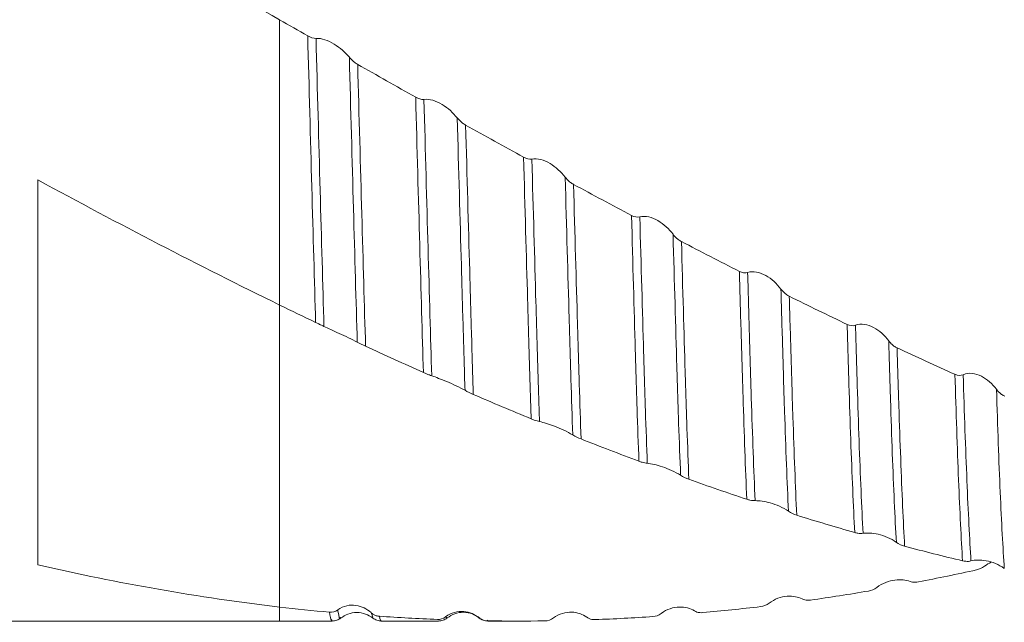
# Model space of a CAD drawing. Units: millimetres. Extents: x -61 to 91, y -52 to 51.
# Drawn here: x 5 to 24, y -13 to -1 of the extents above; entities that cross this region are included whole.
import ezdxf

# ---------------------------------------------------------------- set-up
doc = ezdxf.new("R2010")
doc.units = ezdxf.units.MM
doc.header["$PDSIZE"] = -1
doc.layers.add('외형선', color=4, linetype='Continuous', lineweight=30)
doc.layers.add('치수문자_일반주서', color=7, linetype='Continuous', lineweight=15)
doc.styles.add('SLDTEXTSTYLE0', font='TXT', dxfattribs={"width": 0.75})
doc.dimstyles.new('SLDDIMSTYLE0', dxfattribs={"dimtxt": 3.5, "dimasz": 3.302, "dimexe": 0, "dimexo": 0.0625, "dimgap": 0.875, "dimtad": 1, "dimrnd": 1e-09, "dimzin": 4, "dimdsep": 46, "dimtxsty": 'SLDTEXTSTYLE0', "dimsah": 1, "dimcen": 0.09, "dimadec": 0, "dimazin": 1, "dimtfac": 1, "dimtofl": 0, "dimtmove": 0, "dimatfit": 3, "dimfxl": 1, "dimfrac": 2, "dimtolj": 1, "dimtzin": 12, "dimarcsym": 0})

# ---------------------------------------------------------------- blocks, each defined once
blk = doc.blocks.new('_D')
at = {"layer": 'Defpoints', "color": 0}
for p in [(5.45, 12.7), (48.414, -12.7), (84.937, -12.7)]:
    blk.add_point(p, dxfattribs=at)
at = {"layer": '치수문자_일반주서', "color": 0, "lineweight": -2}
for p, q in [((5.513, 12.7), (84.937, 12.7)), ((84.937, 9.398), (84.937, -9.398)), ((48.476, -12.7), (84.937, -12.7))]:
    blk.add_line(p, q, dxfattribs=at)
at = {"layer": '치수문자_일반주서', "color": 0}
for points in [[(85.487, 9.398), (84.387, 9.398), (84.937, 12.7)], [(84.387, -9.398), (85.487, -9.398), (84.937, -12.7)]]:
    blk.add_solid(points, dxfattribs=at)
at = {"layer": '치수문자_일반주서', "color": 0, "insert": (80.562, -1.994), "char_height": 3.5, "attachment_point": 2, "rotation": 90, "style": 'SLDTEXTSTYLE0'}
blk.add_mtext('\\A1;%%c25.40 [1]', dxfattribs=at)

msp = doc.modelspace()

# ---------------------------------------------------------------- linework, layer by layer
at = {"layer": '외형선', "linetype": 'Continuous', "lineweight": 15}
for p, q in [((10, -1.392), (10, -6.757)), ((5.45, -4.405), (5.45, -11.642)), ((10, -12.436), (10, -12.7)), ((-46.15, -12.7), (10, -12.7))]:
    msp.add_line(p, q, dxfattribs=at)
at = {"layer": '외형선', "color": 1, "linetype": 'Continuous', "lineweight": 15}
for p, q in [((11.754, -12.625), (11.72, -12.542)), ((10, -12.7), (10.988, -12.7)), ((11.149, -12.633), (11.148, -12.636)), ((11.756, -12.63), (11.754, -12.625)), ((11.914, -12.7), (12.989, -12.7)), ((12.989, -12.68), (12.968, -12.669)), ((13.149, -12.638), (13.124, -12.62)), ((13.756, -12.639), (13.75, -12.638)), ((13.916, -12.685), (13.908, -12.695)), ((13.916, -12.7), (14.494, -12.7))]:
    msp.add_line(p, q, dxfattribs=at)
at = {"layer": '외형선', "linetype": 'Continuous', "lineweight": 15}
for points, knots in [([(10, -1.392), (9.242, -0.957), (8.481, -0.519), (6.966, 0.356), (6.209, 0.794), (5.45, 1.23)], [0, 0, 0, 0, 0.5, 0.5, 1, 1, 1, 1]), ([(10, -6.757), (9.242, -6.387), (8.481, -6.003), (6.966, -5.218), (6.209, -4.816), (5.45, -4.405)], [0, 0, 0, 0, 0.5, 0.5, 1, 1, 1, 1]), ([(10, -6.757), (10, -6.765), (10, -6.844), (10, -7.222), (10, -7.523), (10, -8.424), (10, -9.025), (10, -10.155), (10, -10.569), (10, -11.46), (10, -11.937), (10, -12.436)], [0, 0, 0, 0, 0.25, 0.25, 0.5, 0.5, 0.75, 0.75, 0.875, 0.875, 1, 1, 1, 1]), ([(10, -6.757), (10, -6.765), (10, -6.844), (10, -7.222), (10, -7.523), (10, -8.424), (10, -9.025), (10, -10.155), (10, -10.569), (10, -11.46), (10, -11.937), (10, -12.436)], [0, 0, 0, 0, 0.25, 0.25, 0.5, 0.5, 0.75, 0.75, 0.875, 0.875, 1, 1, 1, 1]), ([(10, -12.436), (9.242, -12.347), (8.481, -12.236), (6.966, -11.971), (6.209, -11.817), (5.45, -11.642)], [0, 0, 0, 0, 0.5, 0.5, 1, 1, 1, 1])]:
    msp.add_open_spline(points, degree=3, knots=knots, dxfattribs=at)
at = {"layer": '외형선', "color": 1, "linetype": 'Continuous', "lineweight": 15}
for points in [[(10.529, -1.695), (10.353, -1.594), (10.176, -1.493), (10, -1.392)], [(10.529, -1.695), (10.581, -1.725), (10.638, -1.745), (10.685, -1.743)], [(12.56, -2.849), (12.196, -2.644), (11.832, -2.439), (11.469, -2.232)], [(12.56, -2.849), (12.611, -2.878), (12.668, -2.896), (12.716, -2.89)], [(14.59, -3.978), (14.227, -3.778), (13.864, -3.577), (13.5, -3.374)], [(14.59, -3.978), (14.642, -4.006), (14.699, -4.022), (14.746, -4.013)], [(16.621, -5.072), (16.257, -4.88), (15.893, -4.685), (15.53, -4.489)], [(16.621, -5.072), (16.672, -5.099), (16.729, -5.113), (16.776, -5.101)], [(18.65, -6.124), (18.286, -5.94), (17.924, -5.753), (17.56, -5.564)], [(18.65, -6.124), (18.702, -6.15), (18.759, -6.161), (18.806, -6.146)], [(20.679, -7.122), (20.316, -6.948), (19.952, -6.772), (19.589, -6.593)], [(10.678, -7.085), (10.452, -6.977), (10.226, -6.868), (10, -6.757)], [(20.679, -7.122), (20.73, -7.146), (20.787, -7.155), (20.834, -7.137)], [(11.617, -7.529), (11.565, -7.505), (11.508, -7.477), (11.461, -7.454)], [(12.705, -8.026), (12.342, -7.863), (11.979, -7.698), (11.617, -7.529)], [(22.706, -8.06), (22.342, -7.898), (21.98, -7.732), (21.617, -7.564)], [(22.706, -8.06), (22.758, -8.083), (22.815, -8.09), (22.862, -8.068)], [(13.644, -8.438), (13.592, -8.415), (13.535, -8.388), (13.488, -8.361)], [(14.732, -8.897), (14.369, -8.748), (14.007, -8.595), (13.644, -8.438)], [(15.671, -9.276), (15.62, -9.256), (15.563, -9.228), (15.516, -9.2)], [(16.761, -9.694), (16.398, -9.558), (16.034, -9.419), (15.671, -9.276)], [(17.7, -10.035), (17.648, -10.017), (17.591, -9.99), (17.544, -9.959)], [(18.79, -10.409), (18.426, -10.288), (18.063, -10.164), (17.7, -10.035)], [(19.73, -10.71), (19.678, -10.694), (19.621, -10.668), (19.574, -10.635)], [(20.82, -11.035), (20.457, -10.931), (20.093, -10.823), (19.73, -10.71)], [(21.76, -11.293), (21.708, -11.28), (21.651, -11.255), (21.604, -11.221)], [(22.851, -11.568), (22.486, -11.481), (22.123, -11.389), (21.76, -11.293)], [(23.109, -11.738), (23.16, -11.727), (23.217, -11.703), (23.264, -11.668)], [(23.109, -11.738), (22.745, -11.818), (22.381, -11.894), (22.019, -11.964)], [(21.08, -12.135), (20.717, -12.197), (20.354, -12.254), (19.991, -12.306)], [(21.08, -12.135), (21.131, -12.126), (21.188, -12.104), (21.235, -12.068)], [(19.052, -12.428), (19.104, -12.422), (19.161, -12.401), (19.208, -12.365)], [(10.938, -12.534), (10.626, -12.505), (10.313, -12.472), (10, -12.436)], [(10.938, -12.534), (10.99, -12.539), (11.047, -12.527), (11.094, -12.491)], [(17.025, -12.616), (17.077, -12.613), (17.134, -12.594), (17.181, -12.557)], [(19.052, -12.428), (18.688, -12.471), (18.326, -12.509), (17.963, -12.542)], [(12.968, -12.669), (12.604, -12.655), (12.241, -12.635), (11.878, -12.61)], [(12.968, -12.669), (13.02, -12.672), (13.076, -12.657), (13.124, -12.62)], [(14.997, -12.697), (14.633, -12.701), (14.271, -12.701), (13.907, -12.695)], [(14.997, -12.697), (15.049, -12.696), (15.106, -12.679), (15.153, -12.642)], [(17.025, -12.616), (16.662, -12.64), (16.299, -12.659), (15.936, -12.673)]]:
    msp.add_open_spline(points, degree=3, dxfattribs=at)
for points, knots in [([(10.678, -7.085), (10.655, -6.305), (10.631, -5.447), (10.581, -3.628), (10.555, -2.669), (10.529, -1.695)], [0, 0, 0, 0, 0.5, 0.5, 1, 1, 1, 1]), ([(10.685, -1.743), (10.788, -1.737), (10.916, -1.783), (11.081, -1.885), (11.134, -1.924), (11.229, -2.008), (11.272, -2.053), (11.312, -2.099)], [0, 0, 0, 0, 0.5, 0.5, 0.75, 0.75, 1, 1, 1, 1]), ([(10.835, -7.159), (10.812, -6.379), (10.788, -5.519), (10.737, -3.691), (10.711, -2.724), (10.685, -1.743)], [0, 0, 0, 0, 0.5, 0.5, 1, 1, 1, 1]), ([(11.312, -2.099), (11.326, -2.116), (11.341, -2.133), (11.358, -2.148), (11.374, -2.164), (11.391, -2.179), (11.409, -2.193), (11.428, -2.207), (11.449, -2.221), (11.469, -2.232)], [0, 0, 0, 0, 0.0000700119, 0.0000700119, 0.0000700119, 0.0001392049, 0.0001392049, 0.0001392049, 0.0002111408, 0.0002111408, 0.0002111408, 0.0002111408]), ([(11.461, -7.454), (11.439, -6.692), (11.414, -5.846), (11.364, -4.04), (11.338, -3.08), (11.312, -2.099)], [0, 0, 0, 0, 0.5, 0.5, 1, 1, 1, 1]), ([(11.617, -7.529), (11.595, -6.776), (11.571, -5.941), (11.521, -4.154), (11.495, -3.204), (11.469, -2.232)], [0, 0, 0, 0, 0.5, 0.5, 1, 1, 1, 1]), ([(12.705, -8.026), (12.684, -7.305), (12.661, -6.498), (12.612, -4.753), (12.586, -3.816), (12.56, -2.849)], [0, 0, 0, 0, 0.5, 0.5, 1, 1, 1, 1]), ([(12.716, -2.89), (12.819, -2.877), (12.947, -2.919), (13.112, -3.019), (13.165, -3.059), (13.26, -3.145), (13.303, -3.191), (13.342, -3.239)], [0, 0, 0, 0, 0.5, 0.5, 0.75, 0.75, 1, 1, 1, 1]), ([(12.862, -8.088), (12.841, -7.369), (12.817, -6.56), (12.768, -4.808), (12.742, -3.865), (12.716, -2.89)], [0, 0, 0, 0, 0.5, 0.5, 1, 1, 1, 1]), ([(13.342, -3.239), (13.356, -3.257), (13.372, -3.274), (13.388, -3.29), (13.404, -3.306), (13.422, -3.321), (13.44, -3.335), (13.459, -3.35), (13.479, -3.363), (13.5, -3.375)], [0, 0, 0, 0, 0.0000699638, 0.0000699638, 0.0000699638, 0.000139147, 0.000139147, 0.000139147, 0.0002110746, 0.0002110746, 0.0002110746, 0.0002110746]), ([(13.488, -8.361), (13.482, -8.184), (13.477, -8.004), (13.466, -7.633), (13.461, -7.441), (13.443, -6.852), (13.431, -6.438), (13.395, -5.144), (13.369, -4.21), (13.342, -3.239)], [0, 0, 0, 0, 0.125, 0.125, 0.25, 0.25, 0.5, 0.5, 1, 1, 1, 1]), ([(13.644, -8.438), (13.638, -8.262), (13.633, -8.085), (13.622, -7.717), (13.617, -7.528), (13.6, -6.946), (13.588, -6.537), (13.552, -5.259), (13.526, -4.335), (13.5, -3.374)], [0, 0, 0, 0, 0.125, 0.125, 0.25, 0.25, 0.5, 0.5, 1, 1, 1, 1]), ([(14.732, -8.897), (14.727, -8.727), (14.721, -8.553), (14.71, -8.199), (14.705, -8.019), (14.688, -7.461), (14.677, -7.067), (14.642, -5.829), (14.616, -4.927), (14.59, -3.978)], [0, 0, 0, 0, 0.125, 0.125, 0.25, 0.25, 0.5, 0.5, 1, 1, 1, 1]), ([(14.746, -4.013), (14.85, -3.993), (14.977, -4.031), (15.143, -4.129), (15.195, -4.169), (15.29, -4.256), (15.334, -4.303), (15.373, -4.353)], [0, 0, 0, 0, 0.5, 0.5, 0.75, 0.75, 1, 1, 1, 1]), ([(14.89, -8.949), (14.884, -8.779), (14.878, -8.604), (14.867, -8.249), (14.862, -8.069), (14.845, -7.511), (14.834, -7.117), (14.798, -5.876), (14.772, -4.968), (14.746, -4.013)], [0, 0, 0, 0, 0.125, 0.125, 0.25, 0.25, 0.5, 0.5, 1, 1, 1, 1]), ([(15.373, -4.353), (15.387, -4.371), (15.402, -4.389), (15.419, -4.405), (15.435, -4.421), (15.452, -4.436), (15.471, -4.451), (15.49, -4.465), (15.51, -4.478), (15.53, -4.49)], [0, 0, 0, 0, 0.0000699352, 0.0000699352, 0.0000699352, 0.0001391097, 0.0001391097, 0.0001391097, 0.000211031, 0.000211031, 0.000211031, 0.000211031]), ([(15.516, -9.2), (15.504, -8.866), (15.492, -8.515), (15.471, -7.791), (15.46, -7.407), (15.424, -6.192), (15.399, -5.299), (15.373, -4.353)], [0, 0, 0, 0, 0.25, 0.25, 0.5, 0.5, 1, 1, 1, 1]), ([(15.671, -9.276), (15.66, -8.946), (15.648, -8.599), (15.627, -7.882), (15.616, -7.504), (15.581, -6.305), (15.556, -5.424), (15.53, -4.489)], [0, 0, 0, 0, 0.25, 0.25, 0.5, 0.5, 1, 1, 1, 1]), ([(16.761, -9.694), (16.748, -9.377), (16.737, -9.043), (16.714, -8.346), (16.704, -7.987), (16.67, -6.838), (16.646, -5.985), (16.621, -5.072)], [0, 0, 0, 0, 0.25, 0.25, 0.5, 0.5, 1, 1, 1, 1]), ([(16.776, -5.101), (16.88, -5.073), (17.008, -5.107), (17.173, -5.203), (17.225, -5.242), (17.32, -5.329), (17.364, -5.377), (17.403, -5.428)], [0, 0, 0, 0, 0.5, 0.5, 0.75, 0.75, 1, 1, 1, 1]), ([(16.918, -9.733), (16.906, -9.418), (16.894, -9.083), (16.871, -8.385), (16.86, -8.025), (16.827, -6.875), (16.802, -6.019), (16.776, -5.101)], [0, 0, 0, 0, 0.25, 0.25, 0.5, 0.5, 1, 1, 1, 1]), ([(17.403, -5.428), (17.417, -5.446), (17.432, -5.464), (17.449, -5.481), (17.465, -5.497), (17.482, -5.512), (17.501, -5.526), (17.52, -5.541), (17.54, -5.554), (17.56, -5.564)], [0, 0, 0, 0, 0.0000699124, 0.0000699124, 0.0000699124, 0.0001390846, 0.0001390846, 0.0001390846, 0.0002110033, 0.0002110033, 0.0002110033, 0.0002110033]), ([(17.544, -9.959), (17.532, -9.653), (17.52, -9.327), (17.502, -8.813), (17.497, -8.638), (17.485, -8.282), (17.48, -8.101), (17.452, -7.169), (17.428, -6.332), (17.403, -5.428)], [0, 0, 0, 0, 0.25, 0.25, 0.375, 0.375, 0.5, 0.5, 1, 1, 1, 1]), ([(17.7, -10.035), (17.688, -9.733), (17.676, -9.41), (17.658, -8.903), (17.653, -8.73), (17.642, -8.378), (17.636, -8.199), (17.609, -7.281), (17.585, -6.456), (17.56, -5.564)], [0, 0, 0, 0, 0.25, 0.25, 0.375, 0.375, 0.5, 0.5, 1, 1, 1, 1]), ([(18.806, -6.146), (18.909, -6.112), (19.037, -6.14), (19.202, -6.233), (19.255, -6.272), (19.35, -6.358), (19.393, -6.406), (19.432, -6.458)], [0, 0, 0, 0, 0.5, 0.5, 0.75, 0.75, 1, 1, 1, 1]), ([(18.79, -10.409), (18.765, -9.839), (18.741, -9.182), (18.713, -8.297), (18.708, -8.117), (18.697, -7.747), (18.691, -7.556), (18.674, -6.968), (18.662, -6.555), (18.65, -6.124)], [0, 0, 0, 0, 0.5, 0.5, 0.625, 0.625, 0.75, 0.75, 1, 1, 1, 1]), ([(18.947, -10.436), (18.922, -9.87), (18.897, -9.213), (18.869, -8.325), (18.864, -8.145), (18.853, -7.774), (18.847, -7.583), (18.83, -6.993), (18.818, -6.579), (18.806, -6.146)], [0, 0, 0, 0, 0.5, 0.5, 0.625, 0.625, 0.75, 0.75, 1, 1, 1, 1]), ([(19.432, -6.458), (19.446, -6.476), (19.461, -6.494), (19.478, -6.511), (19.494, -6.527), (19.511, -6.542), (19.53, -6.556), (19.549, -6.57), (19.569, -6.583), (19.59, -6.593)], [0, 0, 0, 0, 0.0000697841, 0.0000697841, 0.0000697841, 0.0001389258, 0.0001389258, 0.0001389258, 0.0002108219, 0.0002108219, 0.0002108219, 0.0002108219]), ([(19.574, -10.635), (19.548, -10.092), (19.523, -9.454), (19.489, -8.409), (19.478, -8.05), (19.456, -7.285), (19.444, -6.881), (19.432, -6.458)], [0, 0, 0, 0, 0.5, 0.5, 0.75, 0.75, 1, 1, 1, 1]), ([(19.73, -10.71), (19.704, -10.174), (19.68, -9.545), (19.651, -8.685), (19.646, -8.51), (19.635, -8.153), (19.63, -7.971), (19.613, -7.407), (19.601, -7.01), (19.59, -6.593)], [0, 0, 0, 0, 0.5, 0.5, 0.625, 0.625, 0.75, 0.75, 1, 1, 1, 1]), ([(10.835, -7.159), (10.821, -7.153), (10.806, -7.146), (10.789, -7.138), (10.773, -7.131), (10.756, -7.123), (10.737, -7.114), (10.718, -7.105), (10.698, -7.095), (10.678, -7.085)], [0, 0, 0, 0, 0.0000698366, 0.0000698366, 0.0000698366, 0.0001390004, 0.0001390004, 0.0001390004, 0.000210916, 0.000210916, 0.000210916, 0.000210916]), ([(11.461, -7.454), (11.358, -7.401), (11.23, -7.342), (11.065, -7.266), (11.012, -7.241), (10.917, -7.197), (10.874, -7.177), (10.835, -7.159)], [0, 0, 0, 0, 0.5, 0.5, 0.75, 0.75, 1, 1, 1, 1]), ([(20.82, -11.035), (20.794, -10.54), (20.769, -9.947), (20.734, -8.958), (20.723, -8.612), (20.701, -7.897), (20.69, -7.52), (20.679, -7.122)], [0, 0, 0, 0, 0.5, 0.5, 0.75, 0.75, 1, 1, 1, 1]), ([(20.834, -7.137), (20.938, -7.096), (21.065, -7.12), (21.23, -7.208), (21.283, -7.246), (21.378, -7.332), (21.421, -7.379), (21.46, -7.431)], [0, 0, 0, 0, 0.5, 0.5, 0.75, 0.75, 1, 1, 1, 1]), ([(20.977, -11.05), (20.951, -10.56), (20.926, -9.968), (20.89, -8.979), (20.879, -8.632), (20.862, -8.093), (20.857, -7.91), (20.846, -7.531), (20.84, -7.337), (20.834, -7.137)], [0, 0, 0, 0, 0.5, 0.5, 0.75, 0.75, 0.875, 0.875, 1, 1, 1, 1]), ([(21.46, -7.431), (21.474, -7.45), (21.49, -7.467), (21.506, -7.484), (21.522, -7.5), (21.54, -7.515), (21.558, -7.528), (21.577, -7.542), (21.597, -7.554), (21.618, -7.564)], [0, 0, 0, 0, 0.0000697879, 0.0000697879, 0.0000697879, 0.0001389349, 0.0001389349, 0.0001389349, 0.0002108343, 0.0002108343, 0.0002108343, 0.0002108343]), ([(21.604, -11.221), (21.578, -10.756), (21.552, -10.188), (21.516, -9.226), (21.505, -8.887), (21.482, -8.183), (21.472, -7.82), (21.46, -7.431)], [0, 0, 0, 0, 0.5, 0.5, 0.75, 0.75, 1, 1, 1, 1]), ([(21.76, -11.293), (21.734, -10.837), (21.709, -10.278), (21.673, -9.33), (21.661, -8.997), (21.639, -8.303), (21.629, -7.945), (21.618, -7.564)], [0, 0, 0, 0, 0.5, 0.5, 0.75, 0.75, 1, 1, 1, 1]), ([(12.862, -8.088), (12.848, -8.084), (12.833, -8.078), (12.817, -8.072), (12.801, -8.066), (12.783, -8.059), (12.765, -8.051), (12.746, -8.043), (12.726, -8.035), (12.705, -8.026)], [0, 0, 0, 0, 0.000069594, 0.000069594, 0.000069594, 0.000138709, 0.000138709, 0.000138709, 0.0002105884, 0.0002105884, 0.0002105884, 0.0002105884]), ([(13.488, -8.361), (13.385, -8.303), (13.257, -8.245), (13.092, -8.175), (13.04, -8.154), (12.945, -8.118), (12.902, -8.102), (12.862, -8.088)], [0, 0, 0, 0, 0.5, 0.5, 0.75, 0.75, 1, 1, 1, 1]), ([(22.85, -11.568), (22.824, -11.157), (22.799, -10.64), (22.762, -9.747), (22.75, -9.43), (22.728, -8.766), (22.717, -8.42), (22.706, -8.06)], [0, 0, 0, 0, 0.5, 0.5, 0.75, 0.75, 1, 1, 1, 1]), ([(22.862, -8.068), (22.965, -8.021), (23.093, -8.04), (23.258, -8.123), (23.31, -8.159), (23.405, -8.243), (23.448, -8.29), (23.487, -8.342)], [0, 0, 0, 0, 0.5, 0.5, 0.75, 0.75, 1, 1, 1, 1]), ([(23.008, -11.57), (22.982, -11.165), (22.956, -10.652), (22.919, -9.76), (22.907, -9.443), (22.883, -8.777), (22.872, -8.429), (22.862, -8.068)], [0, 0, 0, 0, 0.5, 0.5, 0.75, 0.75, 1, 1, 1, 1]), ([(23.487, -8.342), (23.501, -8.36), (23.517, -8.377), (23.533, -8.393), (23.549, -8.409), (23.567, -8.424), (23.585, -8.437), (23.604, -8.45), (23.624, -8.462), (23.645, -8.471)], [0, 0, 0, 0, 0.0000696161, 0.0000696161, 0.0000696161, 0.0001387356, 0.0001387356, 0.0001387356, 0.0002106181, 0.0002106181, 0.0002106181, 0.0002106181]), ([(23.635, -11.711), (23.609, -11.334), (23.582, -10.846), (23.533, -9.702), (23.509, -9.046), (23.487, -8.342)], [0, 0, 0, 0, 0.5, 0.5, 1, 1, 1, 1]), ([(14.89, -8.949), (14.876, -8.946), (14.86, -8.942), (14.844, -8.937), (14.828, -8.932), (14.81, -8.927), (14.792, -8.92), (14.773, -8.914), (14.753, -8.906), (14.732, -8.897)], [0, 0, 0, 0, 0.0000697844, 0.0000697844, 0.0000697844, 0.0001389299, 0.0001389299, 0.0001389299, 0.0002108282, 0.0002108282, 0.0002108282, 0.0002108282]), ([(15.516, -9.2), (15.412, -9.137), (15.284, -9.08), (15.119, -9.017), (15.067, -8.999), (14.972, -8.969), (14.929, -8.958), (14.89, -8.949)], [0, 0, 0, 0, 0.5, 0.5, 0.75, 0.75, 1, 1, 1, 1]), ([(16.918, -9.733), (16.904, -9.732), (16.889, -9.73), (16.872, -9.726), (16.856, -9.723), (16.839, -9.719), (16.82, -9.714), (16.801, -9.708), (16.781, -9.701), (16.761, -9.694)], [0, 0, 0, 0, 0.0000698084, 0.0000698084, 0.0000698084, 0.0001389553, 0.0001389553, 0.0001389553, 0.0002108553, 0.0002108553, 0.0002108553, 0.0002108553]), ([(17.544, -9.959), (17.441, -9.892), (17.313, -9.836), (17.148, -9.781), (17.095, -9.766), (17, -9.745), (16.957, -9.737), (16.918, -9.733)], [0, 0, 0, 0, 0.5, 0.5, 0.75, 0.75, 1, 1, 1, 1]), ([(18.947, -10.436), (18.933, -10.437), (18.918, -10.436), (18.902, -10.434), (18.885, -10.432), (18.868, -10.429), (18.85, -10.425), (18.831, -10.421), (18.811, -10.416), (18.79, -10.409)], [0, 0, 0, 0, 0.0000699072, 0.0000699072, 0.0000699072, 0.0001390778, 0.0001390778, 0.0001390778, 0.0002109954, 0.0002109954, 0.0002109954, 0.0002109954]), ([(19.574, -10.635), (19.471, -10.564), (19.343, -10.511), (19.177, -10.463), (19.125, -10.452), (19.03, -10.439), (18.987, -10.436), (18.947, -10.436)], [0, 0, 0, 0, 0.5, 0.5, 0.75, 0.75, 1, 1, 1, 1]), ([(20.977, -11.05), (20.963, -11.052), (20.948, -11.053), (20.932, -11.052), (20.915, -11.052), (20.898, -11.051), (20.88, -11.048), (20.861, -11.045), (20.841, -11.041), (20.82, -11.035)], [0, 0, 0, 0, 0.0000699578, 0.0000699578, 0.0000699578, 0.0001391373, 0.0001391373, 0.0001391373, 0.0002110625, 0.0002110625, 0.0002110625, 0.0002110625]), ([(21.604, -11.221), (21.501, -11.146), (21.373, -11.095), (21.208, -11.056), (21.155, -11.049), (21.06, -11.043), (21.017, -11.044), (20.977, -11.05)], [0, 0, 0, 0, 0.5, 0.5, 0.75, 0.75, 1, 1, 1, 1]), ([(23.008, -11.57), (22.994, -11.574), (22.979, -11.576), (22.962, -11.578), (22.946, -11.579), (22.929, -11.579), (22.91, -11.577), (22.891, -11.576), (22.871, -11.572), (22.85, -11.568)], [0, 0, 0, 0, 0.0000699565, 0.0000699565, 0.0000699565, 0.0001391379, 0.0001391379, 0.0001391379, 0.0002110643, 0.0002110643, 0.0002110643, 0.0002110643]), ([(23.635, -11.711), (23.532, -11.634), (23.404, -11.586), (23.238, -11.556), (23.186, -11.552), (23.091, -11.554), (23.047, -11.56), (23.008, -11.57)], [0, 0, 0, 0, 0.5, 0.5, 0.75, 0.75, 1, 1, 1, 1]), ([(23.264, -11.668), (23.304, -11.64), (23.346, -11.61), (23.392, -11.592), (23.394, -11.591)], [0, 0, 0, 0, 0.947217, 1, 1, 1, 1]), ([(21.235, -12.068), (21.339, -11.989), (21.467, -11.944), (21.632, -11.922), (21.684, -11.922), (21.779, -11.931), (21.822, -11.941), (21.862, -11.955)], [0, 0, 0, 0, 0.5, 0.5, 0.75, 0.75, 1, 1, 1, 1]), ([(21.862, -11.955), (21.876, -11.96), (21.891, -11.964), (21.907, -11.967), (21.924, -11.97), (21.941, -11.971), (21.959, -11.97), (21.978, -11.97), (21.998, -11.968), (22.019, -11.964)], [0, 0, 0, 0, 0.0000698747, 0.0000698747, 0.0000698747, 0.0001390461, 0.0001390461, 0.0001390461, 0.0002109675, 0.0002109675, 0.0002109675, 0.0002109675]), ([(11.094, -12.491), (11.197, -12.411), (11.325, -12.389), (11.49, -12.413), (11.543, -12.43), (11.638, -12.477), (11.681, -12.507), (11.72, -12.542)], [0, 0, 0, 0, 0.5, 0.5, 0.75, 0.75, 1, 1, 1, 1]), ([(19.208, -12.365), (19.311, -12.284), (19.439, -12.243), (19.604, -12.231), (19.656, -12.234), (19.751, -12.251), (19.794, -12.265), (19.833, -12.284)], [0, 0, 0, 0, 0.5, 0.5, 0.75, 0.75, 1, 1, 1, 1]), ([(19.833, -12.284), (19.847, -12.291), (19.863, -12.297), (19.879, -12.301), (19.895, -12.305), (19.913, -12.307), (19.931, -12.308), (19.95, -12.309), (19.97, -12.308), (19.991, -12.306)], [0, 0, 0, 0, 0.0000696696, 0.0000696696, 0.0000696696, 0.0001387993, 0.0001387993, 0.0001387993, 0.0002106893, 0.0002106893, 0.0002106893, 0.0002106893]), ([(10.988, -12.68), (10.983, -12.685), (10.966, -12.703), (10.95, -12.604), (10.938, -12.534)], [0, 0, 0, 0, 0.292212, 1, 1, 1, 1]), ([(11.148, -12.636), (11.147, -12.64), (11.132, -12.685), (11.113, -12.603), (11.096, -12.505), (11.094, -12.491)], [0, 0, 0, 0, 0.071824, 0.86179, 1, 1, 1, 1]), ([(11.148, -12.646), (11.193, -12.617), (11.283, -12.558), (11.451, -12.531), (11.62, -12.557), (11.71, -12.615), (11.754, -12.643)], [0, 0, 0, 0, 0.245412, 0.499751, 0.754208, 1, 1, 1, 1]), ([(11.72, -12.542), (11.734, -12.555), (11.75, -12.566), (11.766, -12.575), (11.782, -12.585), (11.8, -12.593), (11.818, -12.599), (11.837, -12.605), (11.857, -12.609), (11.878, -12.61)], [0, 0, 0, 0, 0.0000699136, 0.0000699136, 0.0000699136, 0.0001390833, 0.0001390833, 0.0001390833, 0.0002110008, 0.0002110008, 0.0002110008, 0.0002110008]), ([(13.124, -12.62), (13.227, -12.539), (13.355, -12.512), (13.52, -12.527), (13.573, -12.541), (13.668, -12.581), (13.711, -12.607), (13.75, -12.638)], [0, 0, 0, 0, 0.5, 0.5, 0.75, 0.75, 1, 1, 1, 1]), ([(13.155, -12.639), (13.2, -12.61), (13.292, -12.552), (13.461, -12.527), (13.629, -12.555), (13.722, -12.615), (13.767, -12.645)], [0, 0, 0, 0, 0.243873, 0.499956, 0.75606, 1, 1, 1, 1]), ([(15.153, -12.642), (15.256, -12.561), (15.384, -12.528), (15.549, -12.534), (15.601, -12.545), (15.696, -12.577), (15.74, -12.599), (15.779, -12.627)], [0, 0, 0, 0, 0.5, 0.5, 0.75, 0.75, 1, 1, 1, 1]), ([(17.181, -12.557), (17.284, -12.476), (17.412, -12.439), (17.577, -12.435), (17.629, -12.442), (17.724, -12.467), (17.767, -12.485), (17.806, -12.509)], [0, 0, 0, 0, 0.5, 0.5, 0.75, 0.75, 1, 1, 1, 1]), ([(17.806, -12.509), (17.82, -12.517), (17.836, -12.524), (17.852, -12.53), (17.868, -12.535), (17.886, -12.539), (17.904, -12.541), (17.923, -12.544), (17.943, -12.544), (17.964, -12.542)], [0, 0, 0, 0, 0.000069733, 0.000069733, 0.000069733, 0.0001388683, 0.0001388683, 0.0001388683, 0.0002107589, 0.0002107589, 0.0002107589, 0.0002107589]), ([(10.99, -12.7), (11.019, -12.698), (11.077, -12.693), (11.126, -12.66), (11.15, -12.644)], [0, 0, 0, 0, 0.500963, 1, 1, 1, 1]), ([(11.755, -12.644), (11.78, -12.66), (11.829, -12.692), (11.887, -12.697), (11.916, -12.7)], [0, 0, 0, 0, 0.499639, 1, 1, 1, 1]), ([(11.914, -12.697), (11.914, -12.698), (11.902, -12.725), (11.89, -12.667), (11.878, -12.61)], [0, 0, 0, 0, 0.035737, 1, 1, 1, 1]), ([(12.989, -12.7), (13.018, -12.698), (13.076, -12.693), (13.126, -12.66), (13.15, -12.644)], [0, 0, 0, 0, 0.501057, 1, 1, 1, 1]), ([(13.155, -12.636), (13.155, -12.638), (13.153, -12.646), (13.151, -12.641), (13.149, -12.638)], [0, 0, 0, 0, 0.2259741, 1, 1, 1, 1]), ([(13.75, -12.638), (13.764, -12.649), (13.779, -12.659), (13.796, -12.668), (13.812, -12.676), (13.829, -12.683), (13.848, -12.687), (13.867, -12.692), (13.887, -12.695), (13.908, -12.695)], [0, 0, 0, 0, 0.0000698779, 0.0000698779, 0.0000698779, 0.0001390425, 0.0001390425, 0.0001390425, 0.0002109554, 0.0002109554, 0.0002109554, 0.0002109554]), ([(13.755, -12.644), (13.78, -12.66), (13.829, -12.692), (13.887, -12.697), (13.916, -12.7)], [0, 0, 0, 0, 0.499638, 1, 1, 1, 1]), ([(15.779, -12.627), (15.793, -12.637), (15.808, -12.645), (15.825, -12.652), (15.841, -12.659), (15.858, -12.665), (15.876, -12.668), (15.895, -12.672), (15.915, -12.673), (15.936, -12.673)], [0, 0, 0, 0, 0.0000697416, 0.0000697416, 0.0000697416, 0.0001388743, 0.0001388743, 0.0001388743, 0.0002107635, 0.0002107635, 0.0002107635, 0.0002107635])]:
    msp.add_open_spline(points, degree=3, knots=knots, dxfattribs=at)

# ---------------------------------------------------------------- dimensions: what is measured, and where the dimension line sits
at = {"layer": '치수문자_일반주서'}
dim = msp.add_linear_dim(base=(84.937, -12.7), p1=(5.45, 12.7), p2=(48.414, -12.7), angle=90, text='%%c<>', dimstyle='SLDDIMSTYLE0', dxfattribs=at)
dim.commit()
dim.dimension.update_dxf_attribs({"geometry": '_D', "text_midpoint": (84.937, -1.994), "dimtype": 160})

doc.saveas('drawing.dxf')
